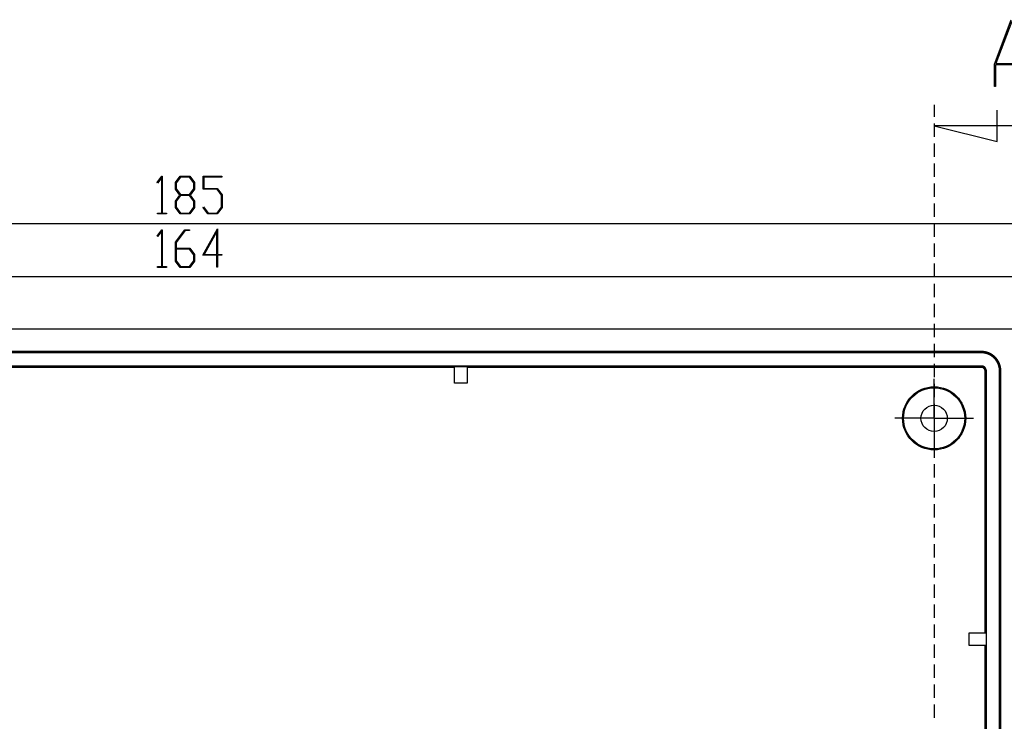
# Model space of a CAD drawing. Units: millimetres. Extents: x 0 to 841, y 0 to 594.
# Drawn here: x 620 to 713, y 326 to 392 of the extents above; entities that cross this region are included whole.
import ezdxf

# ---------------------------------------------------------------- set-up
doc = ezdxf.new("R2010")
doc.units = ezdxf.units.MM
doc.layers.add('LAYER_1', color=179, linetype='Continuous')
doc.layers.add('SLD-0', color=179, linetype='Continuous')

msp = doc.modelspace()

# ---------------------------------------------------------------- linework, layer by layer
at = {"layer": 'LAYER_1'}
for p, q in [((632.906, 377.003), (633.353, 377.596)), ((633.337, 377.466), (632.949, 376.946)), ((633.337, 374.099), (633.337, 377.466)), ((633.353, 377.596), (633.394, 377.596)), ((633.394, 377.596), (633.394, 374.099)), ((634.65, 376.989), (635.106, 377.596)), ((635.127, 377.519), (634.709, 376.959)), ((635.106, 377.596), (636.002, 377.596)), ((635.979, 377.519), (635.127, 377.519)), ((636.399, 376.959), (635.979, 377.519)), ((636.002, 377.596), (636.458, 376.989)), ((637.275, 376.353), (637.275, 377.596)), ((637.275, 377.596), (639.052, 377.596)), ((639.052, 377.52), (637.334, 377.52)), ((637.334, 377.52), (637.334, 376.431)), ((639.052, 377.596), (639.052, 377.52)), ((632.949, 376.946), (632.906, 377.003)), ((634.65, 376.377), (634.65, 376.989)), ((635.075, 375.81), (634.65, 376.377)), ((634.709, 376.959), (634.709, 376.406)), ((634.709, 376.406), (635.127, 375.846)), ((635.979, 375.846), (636.399, 376.406)), ((636.458, 376.377), (636.031, 375.81)), ((636.399, 376.406), (636.399, 376.959)), ((636.458, 376.989), (636.458, 376.377)), ((637.334, 376.431), (638.627, 376.431)), ((638.627, 376.431), (639.083, 375.824)), ((634.65, 375.24), (635.075, 375.81)), ((635.127, 375.768), (634.709, 375.211)), ((635.127, 375.846), (635.979, 375.846)), ((635.979, 375.768), (635.127, 375.768)), ((636.399, 375.211), (635.979, 375.768)), ((636.031, 375.81), (636.458, 375.24)), ((638.604, 376.353), (637.275, 376.353)), ((639.024, 375.795), (638.604, 376.353)), ((639.024, 374.656), (639.024, 375.795)), ((639.083, 375.824), (639.083, 374.628)), ((634.65, 374.628), (634.65, 375.24)), ((635.106, 374.023), (634.65, 374.628)), ((634.709, 375.211), (634.709, 374.656)), ((634.709, 374.656), (635.127, 374.098)), ((635.979, 374.098), (636.399, 374.656)), ((636.458, 374.628), (636.002, 374.023)), ((636.399, 374.656), (636.399, 375.211)), ((636.458, 375.24), (636.458, 374.628)), ((637.282, 374.614), (637.325, 374.671)), ((637.731, 374.023), (637.282, 374.614)), ((637.325, 374.671), (637.752, 374.099)), ((638.604, 374.099), (639.024, 374.656)), ((639.083, 374.628), (638.627, 374.023)), ((632.928, 374.023), (632.928, 374.099)), ((632.928, 374.099), (633.337, 374.099)), ((633.803, 374.023), (632.928, 374.023)), ((633.394, 374.099), (633.803, 374.099)), ((633.803, 374.099), (633.803, 374.023)), ((636.002, 374.023), (635.106, 374.023)), ((635.127, 374.098), (635.979, 374.098)), ((638.627, 374.023), (637.731, 374.023)), ((637.752, 374.099), (638.604, 374.099)), ((729.287, 373.085), (544.287, 373.085)), ((632.906, 371.91), (633.353, 372.503)), ((632.949, 371.853), (632.906, 371.91)), ((633.337, 372.373), (632.949, 371.853)), ((633.337, 369.006), (633.337, 372.373)), ((633.353, 372.503), (633.394, 372.503)), ((633.394, 372.503), (633.394, 369.006)), ((634.65, 371.314), (635.543, 372.503)), ((635.565, 372.427), (634.709, 371.284)), ((635.543, 372.503), (635.99, 372.503)), ((635.99, 372.427), (635.565, 372.427)), ((635.99, 372.503), (635.99, 372.427)), ((637.245, 370.094), (638.645, 372.58)), ((638.586, 372.347), (637.362, 370.17)), ((638.586, 370.17), (638.586, 372.347)), ((638.645, 372.58), (638.645, 370.17)), ((634.65, 369.535), (634.65, 371.314)), ((634.709, 371.284), (634.709, 370.754)), ((634.709, 370.754), (636.002, 370.754)), ((636.002, 370.754), (636.458, 370.147)), ((635.979, 370.675), (634.709, 370.675)), ((634.709, 370.675), (634.709, 369.562)), ((636.399, 370.117), (635.979, 370.675)), ((636.399, 369.562), (636.399, 370.117)), ((636.458, 370.147), (636.458, 369.535)), ((638.586, 370.094), (637.245, 370.094)), ((637.362, 370.17), (638.586, 370.17)), ((638.586, 368.965), (638.586, 370.094)), ((638.645, 370.17), (639.052, 370.17)), ((639.052, 370.094), (638.645, 370.094)), ((638.645, 370.094), (638.645, 368.965)), ((639.052, 370.17), (639.052, 370.094)), ((632.928, 368.93), (632.928, 369.006)), ((632.928, 369.006), (633.337, 369.006)), ((633.803, 368.93), (632.928, 368.93)), ((633.394, 369.006), (633.803, 369.006)), ((633.803, 369.006), (633.803, 368.93)), ((635.106, 368.93), (634.65, 369.535)), ((634.709, 369.562), (635.127, 369.005)), ((636.002, 368.93), (635.106, 368.93)), ((635.127, 369.005), (635.979, 369.005)), ((635.979, 369.005), (636.399, 369.562)), ((636.458, 369.535), (636.002, 368.93)), ((638.645, 368.965), (638.586, 368.965)), ((554.787, 368.068), (718.787, 368.068)), ((706.787, 357.085), (706.787, 358.335)), ((706.787, 354.585), (706.787, 357.085)), ((704.287, 354.585), (703.037, 354.585)), ((706.787, 354.585), (704.287, 354.585)), ((706.787, 354.585), (706.787, 352.085)), ((706.787, 354.585), (709.287, 354.585)), ((709.287, 354.585), (710.537, 354.585)), ((706.787, 352.085), (706.787, 350.835))]:
    msp.add_line(p, q, dxfattribs=at)
at = {"layer": 'SLD-0'}
for p, q in [((712.523, 388.258), (714.102, 392.473)), ((714.163, 392.311), (712.662, 388.309)), ((712.523, 386.123), (712.523, 388.258)), ((715.696, 388.171), (712.63, 388.171)), ((712.63, 388.171), (712.63, 386.123)), ((712.662, 388.309), (715.664, 388.309)), ((712.63, 386.123), (712.523, 386.123)), ((706.787, 384.386), (706.787, 383.256)), ((712.787, 380.886), (712.787, 383.886)), ((706.787, 382.621), (706.787, 381.351)), ((718.787, 382.386), (706.787, 382.386)), ((706.787, 382.386), (712.787, 380.886)), ((706.787, 380.716), (706.787, 379.446)), ((706.787, 378.811), (706.787, 377.541)), ((706.787, 376.906), (706.787, 375.636)), ((706.787, 375.001), (706.787, 373.731)), ((706.787, 373.096), (706.787, 371.826)), ((706.787, 371.191), (706.787, 369.921)), ((706.787, 369.286), (706.787, 368.016)), ((706.787, 367.381), (706.787, 366.111)), ((706.787, 365.476), (706.787, 364.206)), ((706.787, 363.571), (706.787, 362.301)), ((554.787, 363.085), (718.787, 363.085)), ((706.787, 361.666), (706.787, 360.396)), ((711.285, 360.931), (562.288, 360.931)), ((711.285, 360.809), (562.288, 360.809)), ((711.285, 360.809), (711.285, 360.931)), ((711.297, 360.931), (711.285, 360.931)), ((711.296, 360.809), (711.285, 360.809)), ((711.307, 360.809), (711.296, 360.809)), ((711.308, 360.931), (711.297, 360.931)), ((711.317, 360.809), (711.307, 360.809)), ((711.32, 360.931), (711.308, 360.931)), ((711.328, 360.809), (711.317, 360.809)), ((711.331, 360.931), (711.32, 360.931)), ((711.339, 360.808), (711.328, 360.809)), ((711.342, 360.93), (711.331, 360.931)), ((711.349, 360.808), (711.339, 360.808)), ((711.354, 360.93), (711.342, 360.93)), ((711.36, 360.807), (711.349, 360.808)), ((711.365, 360.93), (711.354, 360.93)), ((711.371, 360.807), (711.36, 360.807)), ((711.377, 360.929), (711.365, 360.93)), ((711.381, 360.806), (711.371, 360.807)), ((711.388, 360.928), (711.377, 360.929)), ((711.392, 360.806), (711.381, 360.806)), ((711.399, 360.928), (711.388, 360.928)), ((711.402, 360.805), (711.392, 360.806)), ((711.411, 360.927), (711.399, 360.928)), ((711.413, 360.804), (711.402, 360.805)), ((711.422, 360.926), (711.411, 360.927)), ((711.424, 360.803), (711.413, 360.804)), ((711.434, 360.925), (711.422, 360.926)), ((711.434, 360.803), (711.424, 360.803)), ((711.445, 360.924), (711.434, 360.925)), ((711.445, 360.802), (711.434, 360.803)), ((711.456, 360.923), (711.445, 360.924)), ((711.456, 360.801), (711.445, 360.802)), ((711.468, 360.922), (711.456, 360.923)), ((711.466, 360.799), (711.456, 360.801)), ((711.477, 360.798), (711.466, 360.799)), ((711.479, 360.921), (711.468, 360.922)), ((711.487, 360.797), (711.477, 360.798)), ((711.49, 360.92), (711.479, 360.921)), ((711.498, 360.796), (711.487, 360.797)), ((711.502, 360.918), (711.49, 360.92)), ((711.508, 360.794), (711.498, 360.796)), ((711.513, 360.917), (711.502, 360.918)), ((711.519, 360.793), (711.508, 360.794)), ((711.524, 360.916), (711.513, 360.917)), ((711.53, 360.792), (711.519, 360.793)), ((711.536, 360.914), (711.524, 360.916)), ((711.54, 360.79), (711.53, 360.792)), ((711.547, 360.913), (711.536, 360.914)), ((711.551, 360.788), (711.54, 360.79)), ((711.558, 360.911), (711.547, 360.913)), ((711.561, 360.787), (711.551, 360.788)), ((711.569, 360.909), (711.558, 360.911)), ((711.572, 360.785), (711.561, 360.787)), ((711.581, 360.907), (711.569, 360.909)), ((711.582, 360.783), (711.572, 360.785)), ((711.592, 360.906), (711.581, 360.907)), ((711.593, 360.781), (711.582, 360.783)), ((711.603, 360.904), (711.592, 360.906)), ((711.603, 360.779), (711.593, 360.781)), ((711.614, 360.902), (711.603, 360.904)), ((711.613, 360.777), (711.603, 360.779)), ((711.624, 360.775), (711.613, 360.777)), ((711.625, 360.9), (711.614, 360.902)), ((711.634, 360.773), (711.624, 360.775)), ((711.637, 360.897), (711.625, 360.9)), ((711.645, 360.771), (711.634, 360.773)), ((711.648, 360.895), (711.637, 360.897)), ((711.655, 360.769), (711.645, 360.771)), ((711.659, 360.893), (711.648, 360.895)), ((711.665, 360.767), (711.655, 360.769)), ((711.67, 360.891), (711.659, 360.893)), ((711.676, 360.764), (711.665, 360.767)), ((711.681, 360.888), (711.67, 360.891)), ((711.686, 360.762), (711.676, 360.764)), ((711.692, 360.886), (711.681, 360.888)), ((711.696, 360.759), (711.686, 360.762)), ((711.703, 360.883), (711.692, 360.886)), ((711.707, 360.757), (711.696, 360.759)), ((711.714, 360.881), (711.703, 360.883)), ((711.717, 360.754), (711.707, 360.757)), ((711.725, 360.878), (711.714, 360.881)), ((711.727, 360.751), (711.717, 360.754)), ((711.736, 360.875), (711.725, 360.878)), ((711.737, 360.749), (711.727, 360.751)), ((711.747, 360.873), (711.736, 360.875)), ((711.748, 360.746), (711.737, 360.749)), ((711.758, 360.87), (711.747, 360.873)), ((711.758, 360.743), (711.748, 360.746)), ((711.769, 360.867), (711.758, 360.87)), ((711.768, 360.74), (711.758, 360.743)), ((711.778, 360.737), (711.768, 360.74)), ((711.78, 360.864), (711.769, 360.867)), ((711.788, 360.734), (711.778, 360.737)), ((711.791, 360.861), (711.78, 360.864)), ((711.798, 360.731), (711.788, 360.734)), ((711.802, 360.858), (711.791, 360.861)), ((711.809, 360.728), (711.798, 360.731)), ((711.813, 360.854), (711.802, 360.858)), ((711.819, 360.725), (711.809, 360.728)), ((711.824, 360.851), (711.813, 360.854)), ((711.829, 360.721), (711.819, 360.725)), ((711.835, 360.848), (711.824, 360.851)), ((711.839, 360.718), (711.829, 360.721)), ((711.845, 360.844), (711.835, 360.848)), ((711.849, 360.715), (711.839, 360.718)), ((711.856, 360.841), (711.845, 360.844)), ((711.859, 360.711), (711.849, 360.715)), ((711.867, 360.837), (711.856, 360.841)), ((711.869, 360.708), (711.859, 360.711)), ((711.878, 360.834), (711.867, 360.837)), ((711.878, 360.704), (711.869, 360.708)), ((711.888, 360.83), (711.878, 360.834)), ((711.888, 360.7), (711.878, 360.704)), ((711.899, 360.826), (711.888, 360.83)), ((711.898, 360.697), (711.888, 360.7)), ((711.908, 360.693), (711.898, 360.697)), ((711.91, 360.823), (711.899, 360.826)), ((711.918, 360.689), (711.908, 360.693)), ((711.92, 360.819), (711.91, 360.823)), ((711.928, 360.685), (711.918, 360.689)), ((711.931, 360.815), (711.92, 360.819)), ((711.937, 360.681), (711.928, 360.685)), ((711.942, 360.811), (711.931, 360.815)), ((711.947, 360.677), (711.937, 360.681)), ((711.952, 360.807), (711.942, 360.811)), ((711.957, 360.673), (711.947, 360.677)), ((711.963, 360.803), (711.952, 360.807)), ((711.967, 360.669), (711.957, 360.673)), ((711.973, 360.799), (711.963, 360.803)), ((711.976, 360.665), (711.967, 360.669)), ((711.984, 360.794), (711.973, 360.799)), ((711.986, 360.661), (711.976, 360.665)), ((711.994, 360.79), (711.984, 360.794)), ((711.995, 360.656), (711.986, 360.661)), ((712.004, 360.786), (711.994, 360.79)), ((712.005, 360.652), (711.995, 360.656)), ((712.015, 360.781), (712.004, 360.786)), ((712.015, 360.648), (712.005, 360.652)), ((712.025, 360.777), (712.015, 360.781)), ((712.024, 360.643), (712.015, 360.648)), ((712.034, 360.639), (712.024, 360.643)), ((712.035, 360.772), (712.025, 360.777)), ((712.043, 360.634), (712.034, 360.639)), ((712.046, 360.768), (712.035, 360.772)), ((712.053, 360.629), (712.043, 360.634)), ((712.056, 360.763), (712.046, 360.768)), ((712.062, 360.625), (712.053, 360.629)), ((712.066, 360.758), (712.056, 360.763)), ((712.071, 360.62), (712.062, 360.625)), ((712.076, 360.754), (712.066, 360.758)), ((712.081, 360.615), (712.071, 360.62)), ((712.087, 360.749), (712.076, 360.754)), ((712.09, 360.61), (712.081, 360.615)), ((712.097, 360.744), (712.087, 360.749)), ((712.1, 360.605), (712.09, 360.61)), ((712.107, 360.739), (712.097, 360.744)), ((712.109, 360.6), (712.1, 360.605)), ((712.117, 360.734), (712.107, 360.739)), ((712.118, 360.595), (712.109, 360.6)), ((712.127, 360.728), (712.117, 360.734)), ((712.127, 360.59), (712.118, 360.595)), ((712.137, 360.723), (712.127, 360.728)), ((712.137, 360.585), (712.127, 360.59)), ((712.147, 360.718), (712.137, 360.723)), ((712.146, 360.579), (712.137, 360.585)), ((712.155, 360.574), (712.146, 360.579)), ((712.157, 360.713), (712.147, 360.718)), ((712.164, 360.569), (712.155, 360.574)), ((712.167, 360.707), (712.157, 360.713)), ((712.173, 360.563), (712.164, 360.569)), ((712.177, 360.702), (712.167, 360.707)), ((712.182, 360.558), (712.173, 360.563)), ((712.187, 360.696), (712.177, 360.702)), ((712.191, 360.552), (712.182, 360.558)), ((712.197, 360.691), (712.187, 360.696)), ((712.2, 360.547), (712.191, 360.552)), ((712.207, 360.685), (712.197, 360.691)), ((712.209, 360.541), (712.2, 360.547)), ((712.217, 360.68), (712.207, 360.685)), ((712.218, 360.535), (712.209, 360.541)), ((712.226, 360.674), (712.217, 360.68)), ((712.227, 360.529), (712.218, 360.535)), ((712.236, 360.668), (712.226, 360.674)), ((712.236, 360.524), (712.227, 360.529)), ((712.246, 360.662), (712.236, 360.668)), ((712.245, 360.518), (712.236, 360.524)), ((712.254, 360.512), (712.245, 360.518)), ((712.255, 360.656), (712.246, 360.662)), ((712.262, 360.506), (712.254, 360.512)), ((712.265, 360.65), (712.255, 360.656)), ((712.271, 360.5), (712.262, 360.506)), ((712.275, 360.644), (712.265, 360.65)), ((712.28, 360.494), (712.271, 360.5)), ((712.284, 360.638), (712.275, 360.644)), ((712.288, 360.488), (712.28, 360.494)), ((712.294, 360.632), (712.284, 360.638)), ((712.297, 360.481), (712.288, 360.488)), ((712.303, 360.626), (712.294, 360.632)), ((712.306, 360.475), (712.297, 360.481)), ((712.313, 360.619), (712.303, 360.626)), ((712.314, 360.469), (712.306, 360.475)), ((712.322, 360.613), (712.313, 360.619)), ((712.323, 360.463), (712.314, 360.469)), ((712.331, 360.607), (712.322, 360.613)), ((712.331, 360.456), (712.323, 360.463)), ((712.341, 360.6), (712.331, 360.607)), ((712.339, 360.45), (712.331, 360.456)), ((712.35, 360.594), (712.341, 360.6)), ((712.359, 360.587), (712.35, 360.594)), ((712.369, 360.581), (712.359, 360.587)), ((712.378, 360.574), (712.369, 360.581)), ((712.387, 360.567), (712.378, 360.574)), ((712.396, 360.56), (712.387, 360.567)), ((712.405, 360.554), (712.396, 360.56)), ((712.414, 360.547), (712.405, 360.554)), ((712.423, 360.54), (712.414, 360.547)), ((712.432, 360.533), (712.423, 360.54)), ((712.441, 360.526), (712.432, 360.533)), ((712.45, 360.519), (712.441, 360.526)), ((712.458, 360.511), (712.45, 360.519)), ((712.467, 360.504), (712.458, 360.511)), ((712.476, 360.497), (712.467, 360.504)), ((712.484, 360.49), (712.476, 360.497)), ((712.493, 360.482), (712.484, 360.49)), ((712.502, 360.475), (712.493, 360.482)), ((712.51, 360.467), (712.502, 360.475)), ((712.519, 360.46), (712.51, 360.467)), ((712.527, 360.452), (712.519, 360.46)), ((712.535, 360.445), (712.527, 360.452)), ((711.285, 359.553), (562.288, 359.553)), ((661.187, 359.526), (662.387, 359.526)), ((661.187, 357.931), (661.187, 359.526)), ((662.387, 359.526), (662.387, 357.931)), ((706.787, 359.761), (706.787, 358.491)), ((711.285, 359.553), (711.285, 359.431)), ((711.288, 359.553), (711.285, 359.553)), ((711.291, 359.553), (711.288, 359.553)), ((711.294, 359.553), (711.291, 359.553)), ((711.297, 359.553), (711.294, 359.553)), ((711.3, 359.553), (711.297, 359.553)), ((711.302, 359.553), (711.3, 359.553)), ((711.305, 359.553), (711.302, 359.553)), ((711.308, 359.553), (711.305, 359.553)), ((711.311, 359.553), (711.308, 359.553)), ((711.314, 359.553), (711.311, 359.553)), ((711.317, 359.552), (711.314, 359.553)), ((711.32, 359.552), (711.317, 359.552)), ((711.322, 359.552), (711.32, 359.552)), ((711.325, 359.552), (711.322, 359.552)), ((711.328, 359.551), (711.325, 359.552)), ((711.331, 359.551), (711.328, 359.551)), ((711.334, 359.551), (711.331, 359.551)), ((711.337, 359.551), (711.334, 359.551)), ((711.339, 359.55), (711.337, 359.551)), ((711.342, 359.55), (711.339, 359.55)), ((711.345, 359.55), (711.342, 359.55)), ((711.348, 359.549), (711.345, 359.55)), ((711.351, 359.549), (711.348, 359.549)), ((711.354, 359.548), (711.351, 359.549)), ((711.356, 359.548), (711.354, 359.548)), ((711.359, 359.548), (711.356, 359.548)), ((711.362, 359.547), (711.359, 359.548)), ((711.365, 359.547), (711.362, 359.547)), ((711.368, 359.546), (711.365, 359.547)), ((711.371, 359.546), (711.368, 359.546)), ((711.373, 359.545), (711.371, 359.546)), ((711.376, 359.545), (711.373, 359.545)), ((711.379, 359.544), (711.376, 359.545)), ((711.382, 359.543), (711.379, 359.544)), ((711.385, 359.543), (711.382, 359.543)), ((711.387, 359.542), (711.385, 359.543)), ((711.39, 359.542), (711.387, 359.542)), ((711.393, 359.541), (711.39, 359.542)), ((711.396, 359.54), (711.393, 359.541)), ((711.398, 359.54), (711.396, 359.54)), ((711.401, 359.539), (711.398, 359.54)), ((711.404, 359.538), (711.401, 359.539)), ((711.407, 359.537), (711.404, 359.538)), ((711.41, 359.537), (711.407, 359.537)), ((711.412, 359.536), (711.41, 359.537)), ((711.415, 359.535), (711.412, 359.536)), ((711.418, 359.534), (711.415, 359.535)), ((711.421, 359.534), (711.418, 359.534)), ((711.423, 359.533), (711.421, 359.534)), ((711.426, 359.532), (711.423, 359.533)), ((711.429, 359.531), (711.426, 359.532)), ((711.431, 359.53), (711.429, 359.531)), ((711.434, 359.529), (711.431, 359.53)), ((711.437, 359.528), (711.434, 359.529)), ((711.44, 359.527), (711.437, 359.528)), ((711.442, 359.526), (711.44, 359.527)), ((711.445, 359.525), (711.442, 359.526)), ((711.448, 359.525), (711.445, 359.525)), ((711.45, 359.524), (711.448, 359.525)), ((711.453, 359.523), (711.45, 359.524)), ((711.456, 359.521), (711.453, 359.523)), ((711.458, 359.52), (711.456, 359.521)), ((711.461, 359.519), (711.458, 359.52)), ((711.464, 359.518), (711.461, 359.519)), ((711.466, 359.517), (711.464, 359.518)), ((711.469, 359.516), (711.466, 359.517)), ((711.472, 359.515), (711.469, 359.516)), ((711.474, 359.514), (711.472, 359.515)), ((712.348, 360.443), (712.339, 360.45)), ((712.356, 360.437), (712.348, 360.443)), ((712.364, 360.43), (712.356, 360.437)), ((712.373, 360.424), (712.364, 360.43)), ((712.381, 360.417), (712.373, 360.424)), ((712.389, 360.41), (712.381, 360.417)), ((712.397, 360.403), (712.389, 360.41)), ((712.405, 360.397), (712.397, 360.403)), ((712.413, 360.39), (712.405, 360.397)), ((712.421, 360.383), (712.413, 360.39)), ((712.429, 360.376), (712.421, 360.383)), ((712.437, 360.369), (712.429, 360.376)), ((712.445, 360.362), (712.437, 360.369)), ((712.453, 360.355), (712.445, 360.362)), ((712.461, 360.347), (712.453, 360.355)), ((712.468, 360.34), (712.461, 360.347)), ((712.476, 360.333), (712.468, 360.34)), ((712.484, 360.326), (712.476, 360.333)), ((712.491, 360.318), (712.484, 360.326)), ((712.499, 360.311), (712.491, 360.318)), ((712.506, 360.304), (712.499, 360.311)), ((712.513, 360.296), (712.506, 360.304)), ((712.521, 360.289), (712.513, 360.296)), ((712.528, 360.281), (712.521, 360.289)), ((712.535, 360.273), (712.528, 360.281)), ((712.544, 360.437), (712.535, 360.445)), ((712.543, 360.266), (712.535, 360.273)), ((712.55, 360.258), (712.543, 360.266)), ((712.552, 360.429), (712.544, 360.437)), ((712.557, 360.25), (712.55, 360.258)), ((712.56, 360.422), (712.552, 360.429)), ((712.564, 360.242), (712.557, 360.25)), ((712.568, 360.414), (712.56, 360.422)), ((712.571, 360.234), (712.564, 360.242)), ((712.576, 360.406), (712.568, 360.414)), ((712.578, 360.227), (712.571, 360.234)), ((712.584, 360.398), (712.576, 360.406)), ((712.585, 360.219), (712.578, 360.227)), ((712.592, 360.39), (712.584, 360.398)), ((712.592, 360.211), (712.585, 360.219)), ((712.6, 360.382), (712.592, 360.39)), ((712.599, 360.202), (712.592, 360.211)), ((712.606, 360.194), (712.599, 360.202)), ((712.608, 360.374), (712.6, 360.382)), ((712.613, 360.186), (712.606, 360.194)), ((712.616, 360.366), (712.608, 360.374)), ((712.62, 360.178), (712.613, 360.186)), ((712.624, 360.358), (712.616, 360.366)), ((712.626, 360.17), (712.62, 360.178)), ((712.632, 360.349), (712.624, 360.358)), ((712.633, 360.161), (712.626, 360.17)), ((712.64, 360.341), (712.632, 360.349)), ((712.64, 360.153), (712.633, 360.161)), ((712.647, 360.333), (712.64, 360.341)), ((712.646, 360.145), (712.64, 360.153)), ((712.653, 360.136), (712.646, 360.145)), ((712.655, 360.324), (712.647, 360.333)), ((712.659, 360.128), (712.653, 360.136)), ((712.662, 360.316), (712.655, 360.324)), ((712.666, 360.119), (712.659, 360.128)), ((712.67, 360.307), (712.662, 360.316)), ((712.672, 360.111), (712.666, 360.119)), ((712.678, 360.299), (712.67, 360.307)), ((712.678, 360.102), (712.672, 360.111)), ((712.685, 360.29), (712.678, 360.299)), ((712.684, 360.094), (712.678, 360.102)), ((712.691, 360.085), (712.684, 360.094)), ((712.692, 360.282), (712.685, 360.29)), ((712.697, 360.076), (712.691, 360.085)), ((712.7, 360.273), (712.692, 360.282)), ((712.703, 360.068), (712.697, 360.076)), ((712.707, 360.264), (712.7, 360.273)), ((712.709, 360.059), (712.703, 360.068)), ((712.714, 360.255), (712.707, 360.264)), ((712.715, 360.05), (712.709, 360.059)), ((712.721, 360.246), (712.714, 360.255)), ((712.721, 360.041), (712.715, 360.05)), ((712.729, 360.238), (712.721, 360.246)), ((712.727, 360.033), (712.721, 360.041)), ((712.732, 360.024), (712.727, 360.033)), ((712.736, 360.229), (712.729, 360.238)), ((712.738, 360.015), (712.732, 360.024)), ((712.743, 360.22), (712.736, 360.229)), ((712.744, 360.006), (712.738, 360.015)), ((712.75, 360.211), (712.743, 360.22)), ((712.749, 359.997), (712.744, 360.006)), ((712.755, 359.988), (712.749, 359.997)), ((712.757, 360.202), (712.75, 360.211)), ((712.76, 359.979), (712.755, 359.988)), ((712.763, 360.193), (712.757, 360.202)), ((712.766, 359.97), (712.76, 359.979)), ((712.77, 360.183), (712.763, 360.193)), ((712.771, 359.961), (712.766, 359.97)), ((712.777, 360.174), (712.77, 360.183)), ((712.777, 359.952), (712.771, 359.961)), ((712.784, 360.165), (712.777, 360.174)), ((712.782, 359.943), (712.777, 359.952)), ((712.787, 359.934), (712.782, 359.943)), ((712.79, 360.156), (712.784, 360.165)), ((712.792, 359.924), (712.787, 359.934)), ((712.797, 360.147), (712.79, 360.156)), ((712.797, 359.915), (712.792, 359.924)), ((712.803, 360.137), (712.797, 360.147)), ((712.803, 359.906), (712.797, 359.915)), ((712.81, 360.128), (712.803, 360.137)), ((712.808, 359.897), (712.803, 359.906)), ((712.812, 359.887), (712.808, 359.897)), ((712.816, 360.119), (712.81, 360.128)), ((712.817, 359.878), (712.812, 359.887)), ((712.822, 360.109), (712.816, 360.119)), ((712.822, 359.869), (712.817, 359.878)), ((712.829, 360.1), (712.822, 360.109)), ((712.827, 359.859), (712.822, 359.869)), ((712.832, 359.85), (712.827, 359.859)), ((712.835, 360.09), (712.829, 360.1)), ((712.836, 359.84), (712.832, 359.85)), ((712.841, 360.081), (712.835, 360.09)), ((712.841, 359.831), (712.836, 359.84)), ((712.847, 360.071), (712.841, 360.081)), ((712.845, 359.821), (712.841, 359.831)), ((712.85, 359.812), (712.845, 359.821)), ((712.853, 360.062), (712.847, 360.071)), ((712.854, 359.802), (712.85, 359.812)), ((712.859, 360.052), (712.853, 360.062)), ((712.859, 359.793), (712.854, 359.802)), ((712.865, 360.042), (712.859, 360.052)), ((712.863, 359.783), (712.859, 359.793)), ((712.867, 359.773), (712.863, 359.783)), ((712.871, 360.033), (712.865, 360.042)), ((712.872, 359.764), (712.867, 359.773)), ((712.877, 360.023), (712.871, 360.033)), ((712.876, 359.754), (712.872, 359.764)), ((712.88, 359.744), (712.876, 359.754)), ((712.882, 360.013), (712.877, 360.023)), ((712.884, 359.734), (712.88, 359.744)), ((712.888, 360.004), (712.882, 360.013)), ((712.888, 359.724), (712.884, 359.734)), ((712.893, 359.994), (712.888, 360.004)), ((712.892, 359.715), (712.888, 359.724)), ((712.895, 359.705), (712.892, 359.715)), ((712.899, 359.984), (712.893, 359.994)), ((712.899, 359.695), (712.895, 359.705)), ((712.904, 359.974), (712.899, 359.984)), ((712.903, 359.685), (712.899, 359.695)), ((712.907, 359.675), (712.903, 359.685)), ((712.91, 359.964), (712.904, 359.974)), ((712.91, 359.665), (712.907, 359.675)), ((712.915, 359.954), (712.91, 359.964)), ((712.914, 359.655), (712.91, 359.665)), ((712.917, 359.645), (712.914, 359.655)), ((712.921, 359.944), (712.915, 359.954)), ((712.921, 359.635), (712.917, 359.645)), ((712.926, 359.934), (712.921, 359.944)), ((712.924, 359.625), (712.921, 359.635)), ((712.927, 359.615), (712.924, 359.625)), ((712.931, 359.924), (712.926, 359.934)), ((712.93, 359.605), (712.927, 359.615)), ((712.934, 359.595), (712.93, 359.605)), ((712.936, 359.914), (712.931, 359.924)), ((712.937, 359.585), (712.934, 359.595)), ((712.941, 359.904), (712.936, 359.914)), ((712.94, 359.574), (712.937, 359.585)), ((712.943, 359.564), (712.94, 359.574)), ((712.946, 359.894), (712.941, 359.904)), ((712.946, 359.554), (712.943, 359.564)), ((712.951, 359.884), (712.946, 359.894)), ((712.948, 359.544), (712.946, 359.554)), ((712.951, 359.534), (712.948, 359.544)), ((712.956, 359.874), (712.951, 359.884)), ((712.954, 359.523), (712.951, 359.534)), ((712.957, 359.513), (712.954, 359.523)), ((712.961, 359.863), (712.956, 359.874)), ((712.965, 359.853), (712.961, 359.863)), ((712.97, 359.843), (712.965, 359.853)), ((712.975, 359.833), (712.97, 359.843)), ((712.979, 359.822), (712.975, 359.833)), ((712.984, 359.812), (712.979, 359.822)), ((712.988, 359.801), (712.984, 359.812)), ((712.993, 359.791), (712.988, 359.801)), ((712.997, 359.78), (712.993, 359.791)), ((713.001, 359.77), (712.997, 359.78)), ((713.005, 359.759), (713.001, 359.77)), ((713.009, 359.749), (713.005, 359.759)), ((713.014, 359.738), (713.009, 359.749)), ((713.017, 359.727), (713.014, 359.738)), ((713.021, 359.717), (713.017, 359.727)), ((713.025, 359.706), (713.021, 359.717)), ((713.029, 359.695), (713.025, 359.706)), ((713.033, 359.685), (713.029, 359.695)), ((713.036, 359.674), (713.033, 359.685)), ((713.04, 359.663), (713.036, 359.674)), ((713.044, 359.652), (713.04, 359.663)), ((713.047, 359.642), (713.044, 359.652)), ((713.05, 359.631), (713.047, 359.642)), ((713.054, 359.62), (713.05, 359.631)), ((713.057, 359.609), (713.054, 359.62)), ((713.06, 359.598), (713.057, 359.609)), ((713.063, 359.587), (713.06, 359.598)), ((713.066, 359.576), (713.063, 359.587)), ((713.069, 359.565), (713.066, 359.576)), ((713.072, 359.554), (713.069, 359.565)), ((713.075, 359.543), (713.072, 359.554)), ((713.078, 359.532), (713.075, 359.543)), ((713.081, 359.521), (713.078, 359.532)), ((713.083, 359.51), (713.081, 359.521)), ((661.187, 359.431), (612.387, 359.431)), ((711.285, 359.431), (662.387, 359.431)), ((711.287, 359.431), (711.285, 359.431)), ((711.289, 359.431), (711.287, 359.431)), ((711.292, 359.431), (711.289, 359.431)), ((711.294, 359.431), (711.292, 359.431)), ((711.296, 359.431), (711.294, 359.431)), ((711.298, 359.431), (711.296, 359.431)), ((711.3, 359.431), (711.298, 359.431)), ((711.302, 359.431), (711.3, 359.431)), ((711.304, 359.431), (711.302, 359.431)), ((711.306, 359.431), (711.304, 359.431)), ((711.308, 359.43), (711.306, 359.431)), ((711.31, 359.43), (711.308, 359.43)), ((711.312, 359.43), (711.31, 359.43)), ((711.315, 359.43), (711.312, 359.43)), ((711.317, 359.43), (711.315, 359.43)), ((711.319, 359.43), (711.317, 359.43)), ((711.321, 359.429), (711.319, 359.43)), ((711.323, 359.429), (711.321, 359.429)), ((711.325, 359.429), (711.323, 359.429)), ((711.327, 359.429), (711.325, 359.429)), ((711.329, 359.428), (711.327, 359.429)), ((711.331, 359.428), (711.329, 359.428)), ((711.333, 359.428), (711.331, 359.428)), ((711.335, 359.427), (711.333, 359.428)), ((711.338, 359.427), (711.335, 359.427)), ((711.34, 359.427), (711.338, 359.427)), ((711.342, 359.426), (711.34, 359.427)), ((711.344, 359.426), (711.342, 359.426)), ((711.346, 359.426), (711.344, 359.426)), ((711.348, 359.425), (711.346, 359.426)), ((711.35, 359.425), (711.348, 359.425)), ((711.352, 359.424), (711.35, 359.425)), ((711.354, 359.424), (711.352, 359.424)), ((711.356, 359.424), (711.354, 359.424)), ((711.358, 359.423), (711.356, 359.424)), ((711.36, 359.423), (711.358, 359.423)), ((711.363, 359.422), (711.36, 359.423)), ((711.365, 359.422), (711.363, 359.422)), ((711.367, 359.421), (711.365, 359.422)), ((711.369, 359.421), (711.367, 359.421)), ((711.371, 359.42), (711.369, 359.421)), ((711.373, 359.42), (711.371, 359.42)), ((711.375, 359.419), (711.373, 359.42)), ((711.377, 359.419), (711.375, 359.419)), ((711.379, 359.418), (711.377, 359.419)), ((711.381, 359.417), (711.379, 359.418)), ((711.383, 359.417), (711.381, 359.417)), ((711.385, 359.416), (711.383, 359.417)), ((711.387, 359.416), (711.385, 359.416)), ((711.389, 359.415), (711.387, 359.416)), ((711.391, 359.414), (711.389, 359.415)), ((711.393, 359.414), (711.391, 359.414)), ((711.395, 359.413), (711.393, 359.414)), ((711.397, 359.412), (711.395, 359.413)), ((711.399, 359.412), (711.397, 359.412)), ((711.401, 359.411), (711.399, 359.412)), ((711.403, 359.41), (711.401, 359.411)), ((711.405, 359.409), (711.403, 359.41)), ((711.407, 359.409), (711.405, 359.409)), ((711.409, 359.408), (711.407, 359.409)), ((711.411, 359.407), (711.409, 359.408)), ((711.413, 359.406), (711.411, 359.407)), ((711.415, 359.406), (711.413, 359.406)), ((711.417, 359.405), (711.415, 359.406)), ((711.419, 359.404), (711.417, 359.405)), ((711.421, 359.403), (711.419, 359.404)), ((711.423, 359.402), (711.421, 359.403)), ((711.425, 359.401), (711.423, 359.402)), ((711.427, 359.4), (711.425, 359.401)), ((711.429, 359.4), (711.427, 359.4)), ((711.431, 359.399), (711.429, 359.4)), ((711.433, 359.398), (711.431, 359.399)), ((711.435, 359.397), (711.433, 359.398)), ((711.437, 359.396), (711.435, 359.397)), ((711.439, 359.395), (711.437, 359.396)), ((711.441, 359.394), (711.439, 359.395)), ((711.443, 359.393), (711.441, 359.394)), ((711.445, 359.392), (711.443, 359.393)), ((711.447, 359.391), (711.445, 359.392)), ((711.449, 359.39), (711.447, 359.391)), ((711.451, 359.389), (711.449, 359.39)), ((711.452, 359.388), (711.451, 359.389)), ((711.454, 359.387), (711.452, 359.388)), ((711.456, 359.386), (711.454, 359.387)), ((711.458, 359.385), (711.456, 359.386)), ((711.46, 359.384), (711.458, 359.385)), ((711.462, 359.383), (711.46, 359.384)), ((711.464, 359.382), (711.462, 359.383)), ((711.465, 359.381), (711.464, 359.382)), ((711.467, 359.38), (711.465, 359.381)), ((711.469, 359.379), (711.467, 359.38)), ((711.471, 359.377), (711.469, 359.379)), ((711.473, 359.376), (711.471, 359.377)), ((711.475, 359.375), (711.473, 359.376)), ((711.477, 359.513), (711.474, 359.514)), ((711.476, 359.374), (711.475, 359.375)), ((711.478, 359.373), (711.476, 359.374)), ((711.48, 359.511), (711.477, 359.513)), ((711.48, 359.372), (711.478, 359.373)), ((711.482, 359.51), (711.48, 359.511)), ((711.482, 359.37), (711.48, 359.372)), ((711.485, 359.509), (711.482, 359.51)), ((711.484, 359.369), (711.482, 359.37)), ((711.485, 359.368), (711.484, 359.369)), ((711.487, 359.508), (711.485, 359.509)), ((711.487, 359.367), (711.485, 359.368)), ((711.49, 359.507), (711.487, 359.508)), ((711.489, 359.366), (711.487, 359.367)), ((711.491, 359.364), (711.489, 359.366)), ((711.493, 359.505), (711.49, 359.507)), ((711.492, 359.363), (711.491, 359.364)), ((711.494, 359.362), (711.492, 359.363)), ((711.495, 359.504), (711.493, 359.505)), ((711.496, 359.36), (711.494, 359.362)), ((711.498, 359.503), (711.495, 359.504)), ((711.498, 359.359), (711.496, 359.36)), ((711.5, 359.501), (711.498, 359.503)), ((711.499, 359.358), (711.498, 359.359)), ((711.501, 359.357), (711.499, 359.358)), ((711.503, 359.5), (711.5, 359.501)), ((711.503, 359.355), (711.501, 359.357)), ((711.506, 359.499), (711.503, 359.5)), ((711.504, 359.354), (711.503, 359.355)), ((711.506, 359.353), (711.504, 359.354)), ((711.508, 359.497), (711.506, 359.499)), ((711.508, 359.351), (711.506, 359.353)), ((711.511, 359.496), (711.508, 359.497)), ((711.509, 359.35), (711.508, 359.351)), ((711.511, 359.348), (711.509, 359.35)), ((711.513, 359.495), (711.511, 359.496)), ((711.513, 359.347), (711.511, 359.348)), ((711.516, 359.493), (711.513, 359.495)), ((711.514, 359.346), (711.513, 359.347)), ((711.516, 359.344), (711.514, 359.346)), ((711.518, 359.492), (711.516, 359.493)), ((711.518, 359.343), (711.516, 359.344)), ((711.521, 359.49), (711.518, 359.492)), ((711.519, 359.341), (711.518, 359.343)), ((711.521, 359.34), (711.519, 359.341)), ((711.523, 359.489), (711.521, 359.49)), ((711.522, 359.338), (711.521, 359.34)), ((711.524, 359.337), (711.522, 359.338)), ((711.526, 359.488), (711.523, 359.489)), ((711.525, 359.336), (711.524, 359.337)), ((711.527, 359.334), (711.525, 359.336)), ((711.528, 359.486), (711.526, 359.488)), ((711.529, 359.333), (711.527, 359.334)), ((711.531, 359.485), (711.528, 359.486)), ((711.53, 359.331), (711.529, 359.333)), ((711.532, 359.33), (711.53, 359.331)), ((711.533, 359.483), (711.531, 359.485)), ((711.533, 359.328), (711.532, 359.33)), ((711.536, 359.482), (711.533, 359.483)), ((711.535, 359.327), (711.533, 359.328)), ((711.536, 359.325), (711.535, 359.327)), ((711.538, 359.48), (711.536, 359.482)), ((711.538, 359.323), (711.536, 359.325)), ((711.54, 359.478), (711.538, 359.48)), ((711.539, 359.322), (711.538, 359.323)), ((711.54, 359.32), (711.539, 359.322)), ((711.543, 359.477), (711.54, 359.478)), ((711.542, 359.319), (711.54, 359.32)), ((711.543, 359.317), (711.542, 359.319)), ((711.545, 359.475), (711.543, 359.477)), ((711.545, 359.315), (711.543, 359.317)), ((711.548, 359.474), (711.545, 359.475)), ((711.546, 359.314), (711.545, 359.315)), ((711.548, 359.312), (711.546, 359.314)), ((711.55, 359.472), (711.548, 359.474)), ((711.549, 359.311), (711.548, 359.312)), ((711.55, 359.309), (711.549, 359.311)), ((711.553, 359.47), (711.55, 359.472)), ((711.552, 359.307), (711.55, 359.309)), ((711.553, 359.306), (711.552, 359.307)), ((711.555, 359.469), (711.553, 359.47)), ((711.555, 359.304), (711.553, 359.306)), ((711.557, 359.467), (711.555, 359.469)), ((711.556, 359.302), (711.555, 359.304)), ((711.557, 359.301), (711.556, 359.302)), ((711.56, 359.465), (711.557, 359.467)), ((711.559, 359.299), (711.557, 359.301)), ((711.56, 359.297), (711.559, 359.299)), ((711.562, 359.464), (711.56, 359.465)), ((711.561, 359.296), (711.56, 359.297)), ((711.562, 359.294), (711.561, 359.296)), ((711.564, 359.462), (711.562, 359.464)), ((711.564, 359.292), (711.562, 359.294)), ((711.567, 359.46), (711.564, 359.462)), ((711.565, 359.29), (711.564, 359.292)), ((711.566, 359.289), (711.565, 359.29)), ((711.568, 359.287), (711.566, 359.289)), ((711.569, 359.458), (711.567, 359.46)), ((711.569, 359.285), (711.568, 359.287)), ((711.571, 359.457), (711.569, 359.458)), ((711.57, 359.283), (711.569, 359.285)), ((711.571, 359.282), (711.57, 359.283)), ((711.574, 359.455), (711.571, 359.457)), ((711.572, 359.28), (711.571, 359.282)), ((711.574, 359.278), (711.572, 359.28)), ((711.576, 359.453), (711.574, 359.455)), ((711.575, 359.276), (711.574, 359.278)), ((711.576, 359.274), (711.575, 359.276)), ((711.578, 359.451), (711.576, 359.453)), ((711.577, 359.273), (711.576, 359.274)), ((711.578, 359.271), (711.577, 359.273)), ((711.581, 359.449), (711.578, 359.451)), ((711.579, 359.269), (711.578, 359.271)), ((711.581, 359.267), (711.579, 359.269)), ((711.583, 359.448), (711.581, 359.449)), ((711.582, 359.265), (711.581, 359.267)), ((711.583, 359.263), (711.582, 359.265)), ((711.585, 359.446), (711.583, 359.448)), ((711.584, 359.262), (711.583, 359.263)), ((711.585, 359.26), (711.584, 359.262)), ((711.588, 359.444), (711.585, 359.446)), ((711.586, 359.258), (711.585, 359.26)), ((711.587, 359.256), (711.586, 359.258)), ((711.588, 359.254), (711.587, 359.256)), ((711.59, 359.442), (711.588, 359.444)), ((711.589, 359.252), (711.588, 359.254)), ((711.59, 359.25), (711.589, 359.252)), ((711.592, 359.44), (711.59, 359.442)), ((711.591, 359.248), (711.59, 359.25)), ((711.592, 359.247), (711.591, 359.248)), ((711.594, 359.438), (711.592, 359.44)), ((711.593, 359.245), (711.592, 359.247)), ((711.594, 359.243), (711.593, 359.245)), ((711.596, 359.436), (711.594, 359.438)), ((711.595, 359.241), (711.594, 359.243)), ((711.596, 359.239), (711.595, 359.241)), ((711.599, 359.434), (711.596, 359.436)), ((711.597, 359.237), (711.596, 359.239)), ((711.598, 359.235), (711.597, 359.237)), ((711.599, 359.233), (711.598, 359.235)), ((711.601, 359.432), (711.599, 359.434)), ((711.6, 359.231), (711.599, 359.233)), ((711.601, 359.229), (711.6, 359.231)), ((711.603, 359.43), (711.601, 359.432)), ((711.602, 359.227), (711.601, 359.229)), ((711.602, 359.225), (711.602, 359.227)), ((711.603, 359.223), (711.602, 359.225)), ((711.605, 359.428), (711.603, 359.43)), ((711.604, 359.221), (711.603, 359.223)), ((711.605, 359.219), (711.604, 359.221)), ((711.607, 359.426), (711.605, 359.428)), ((711.606, 359.217), (711.605, 359.219)), ((711.607, 359.215), (711.606, 359.217)), ((711.609, 359.424), (711.607, 359.426)), ((711.607, 359.213), (711.607, 359.215)), ((711.608, 359.211), (711.607, 359.213)), ((711.609, 359.209), (711.608, 359.211)), ((711.612, 359.422), (711.609, 359.424)), ((711.61, 359.207), (711.609, 359.209)), ((711.611, 359.205), (711.61, 359.207)), ((711.611, 359.203), (711.611, 359.205)), ((711.612, 359.201), (711.611, 359.203)), ((711.614, 359.42), (711.612, 359.422)), ((711.613, 359.199), (711.612, 359.201)), ((711.614, 359.197), (711.613, 359.199)), ((711.616, 359.418), (711.614, 359.42)), ((711.614, 359.195), (711.614, 359.197)), ((711.615, 359.193), (711.614, 359.195)), ((711.616, 359.191), (711.615, 359.193)), ((711.618, 359.416), (711.616, 359.418)), ((711.616, 359.189), (711.616, 359.191)), ((711.617, 359.187), (711.616, 359.189)), ((711.618, 359.185), (711.617, 359.187)), ((711.62, 359.414), (711.618, 359.416)), ((711.618, 359.183), (711.618, 359.185)), ((711.619, 359.181), (711.618, 359.183)), ((711.619, 359.179), (711.619, 359.181)), ((711.62, 359.177), (711.619, 359.179)), ((711.622, 359.412), (711.62, 359.414)), ((711.621, 359.175), (711.62, 359.177)), ((711.621, 359.173), (711.621, 359.175)), ((711.622, 359.171), (711.621, 359.173)), ((711.624, 359.41), (711.622, 359.412)), ((711.622, 359.169), (711.622, 359.171)), ((711.623, 359.167), (711.622, 359.169)), ((711.623, 359.165), (711.623, 359.167)), ((711.624, 359.163), (711.623, 359.165)), ((711.626, 359.407), (711.624, 359.41)), ((711.624, 359.161), (711.624, 359.163)), ((711.625, 359.158), (711.624, 359.161)), ((711.625, 359.156), (711.625, 359.158)), ((711.626, 359.154), (711.625, 359.156)), ((711.628, 359.405), (711.626, 359.407)), ((711.626, 359.152), (711.626, 359.154)), ((711.626, 359.15), (711.626, 359.152)), ((711.627, 359.148), (711.626, 359.15)), ((711.627, 359.146), (711.627, 359.148)), ((711.628, 359.144), (711.627, 359.146)), ((711.63, 359.403), (711.628, 359.405)), ((711.628, 359.142), (711.628, 359.144)), ((711.628, 359.14), (711.628, 359.142)), ((711.629, 359.138), (711.628, 359.14)), ((711.629, 359.136), (711.629, 359.138)), ((711.629, 359.133), (711.629, 359.136)), ((711.63, 359.131), (711.629, 359.133)), ((711.632, 359.401), (711.63, 359.403)), ((711.63, 359.129), (711.63, 359.131)), ((711.63, 359.127), (711.63, 359.129)), ((711.631, 359.125), (711.63, 359.127)), ((711.631, 359.123), (711.631, 359.125)), ((711.631, 359.121), (711.631, 359.123)), ((711.631, 359.119), (711.631, 359.121)), ((711.632, 359.117), (711.631, 359.119)), ((711.634, 359.399), (711.632, 359.401)), ((711.632, 359.115), (711.632, 359.117)), ((711.632, 359.113), (711.632, 359.115)), ((711.632, 359.11), (711.632, 359.113)), ((711.632, 359.108), (711.632, 359.11)), ((711.632, 359.106), (711.632, 359.108)), ((711.633, 359.104), (711.632, 359.106)), ((711.633, 359.102), (711.633, 359.104)), ((711.633, 359.1), (711.633, 359.102)), ((711.633, 359.098), (711.633, 359.1)), ((711.633, 359.096), (711.633, 359.098)), ((711.633, 359.094), (711.633, 359.096)), ((711.633, 359.092), (711.633, 359.094)), ((711.633, 359.09), (711.633, 359.092)), ((711.633, 359.087), (711.633, 359.09)), ((711.633, 359.085), (711.633, 359.087)), ((711.633, 359.083), (711.633, 359.085)), ((711.755, 359.083), (711.633, 359.083)), ((711.633, 334.185), (711.633, 359.083)), ((711.636, 359.397), (711.634, 359.399)), ((711.638, 359.394), (711.636, 359.397)), ((711.64, 359.392), (711.638, 359.394)), ((711.642, 359.39), (711.64, 359.392)), ((711.644, 359.388), (711.642, 359.39)), ((711.646, 359.385), (711.644, 359.388)), ((711.648, 359.383), (711.646, 359.385)), ((711.65, 359.381), (711.648, 359.383)), ((711.651, 359.379), (711.65, 359.381)), ((711.653, 359.376), (711.651, 359.379)), ((711.655, 359.374), (711.653, 359.376)), ((711.657, 359.372), (711.655, 359.374)), ((711.659, 359.369), (711.657, 359.372)), ((711.66, 359.367), (711.659, 359.369)), ((711.662, 359.365), (711.66, 359.367)), ((711.664, 359.362), (711.662, 359.365)), ((711.666, 359.36), (711.664, 359.362)), ((711.667, 359.358), (711.666, 359.36)), ((711.669, 359.355), (711.667, 359.358)), ((711.671, 359.353), (711.669, 359.355)), ((711.672, 359.351), (711.671, 359.353)), ((711.674, 359.348), (711.672, 359.351)), ((711.676, 359.346), (711.674, 359.348)), ((711.677, 359.343), (711.676, 359.346)), ((711.679, 359.341), (711.677, 359.343)), ((711.68, 359.338), (711.679, 359.341)), ((711.682, 359.336), (711.68, 359.338)), ((711.684, 359.334), (711.682, 359.336)), ((711.685, 359.331), (711.684, 359.334)), ((711.687, 359.329), (711.685, 359.331)), ((711.688, 359.326), (711.687, 359.329)), ((711.69, 359.324), (711.688, 359.326)), ((711.691, 359.321), (711.69, 359.324)), ((711.692, 359.319), (711.691, 359.321)), ((711.694, 359.316), (711.692, 359.319)), ((711.695, 359.314), (711.694, 359.316)), ((711.697, 359.311), (711.695, 359.314)), ((711.698, 359.309), (711.697, 359.311)), ((711.699, 359.306), (711.698, 359.309)), ((711.701, 359.303), (711.699, 359.306)), ((711.702, 359.301), (711.701, 359.303)), ((711.703, 359.298), (711.702, 359.301)), ((711.705, 359.296), (711.703, 359.298)), ((711.706, 359.293), (711.705, 359.296)), ((711.707, 359.291), (711.706, 359.293)), ((711.709, 359.288), (711.707, 359.291)), ((711.71, 359.285), (711.709, 359.288)), ((711.711, 359.283), (711.71, 359.285)), ((711.712, 359.28), (711.711, 359.283)), ((711.713, 359.278), (711.712, 359.28)), ((711.715, 359.275), (711.713, 359.278)), ((711.716, 359.272), (711.715, 359.275)), ((711.717, 359.27), (711.716, 359.272)), ((711.718, 359.267), (711.717, 359.27)), ((711.719, 359.264), (711.718, 359.267)), ((711.72, 359.262), (711.719, 359.264)), ((711.721, 359.259), (711.72, 359.262)), ((711.722, 359.256), (711.721, 359.259)), ((711.723, 359.254), (711.722, 359.256)), ((711.724, 359.251), (711.723, 359.254)), ((711.726, 359.248), (711.724, 359.251)), ((711.726, 359.246), (711.726, 359.248)), ((711.727, 359.243), (711.726, 359.246)), ((711.728, 359.24), (711.727, 359.243)), ((711.729, 359.238), (711.728, 359.24)), ((711.73, 359.235), (711.729, 359.238)), ((711.731, 359.232), (711.73, 359.235)), ((711.732, 359.229), (711.731, 359.232)), ((711.733, 359.227), (711.732, 359.229)), ((711.734, 359.224), (711.733, 359.227)), ((711.735, 359.221), (711.734, 359.224)), ((711.736, 359.219), (711.735, 359.221)), ((711.736, 359.216), (711.736, 359.219)), ((711.737, 359.213), (711.736, 359.216)), ((711.738, 359.21), (711.737, 359.213)), ((711.739, 359.208), (711.738, 359.21)), ((711.739, 359.205), (711.739, 359.208)), ((711.74, 359.202), (711.739, 359.205)), ((711.741, 359.199), (711.74, 359.202)), ((711.742, 359.196), (711.741, 359.199)), ((711.742, 359.194), (711.742, 359.196)), ((711.743, 359.191), (711.742, 359.194)), ((711.744, 359.188), (711.743, 359.191)), ((711.744, 359.185), (711.744, 359.188)), ((711.745, 359.183), (711.744, 359.185)), ((711.745, 359.18), (711.745, 359.183)), ((711.746, 359.177), (711.745, 359.18)), ((711.747, 359.174), (711.746, 359.177)), ((711.747, 359.171), (711.747, 359.174)), ((711.748, 359.169), (711.747, 359.171)), ((711.748, 359.166), (711.748, 359.169)), ((711.749, 359.163), (711.748, 359.166)), ((711.749, 359.16), (711.749, 359.163)), ((711.75, 359.157), (711.749, 359.16)), ((711.75, 359.154), (711.75, 359.157)), ((711.75, 359.152), (711.75, 359.154)), ((711.751, 359.149), (711.75, 359.152)), ((711.751, 359.146), (711.751, 359.149)), ((711.752, 359.143), (711.751, 359.146)), ((711.752, 359.14), (711.752, 359.143)), ((711.752, 359.137), (711.752, 359.14)), ((711.753, 359.135), (711.752, 359.137)), ((711.753, 359.132), (711.753, 359.135)), ((711.753, 359.129), (711.753, 359.132)), ((711.753, 359.126), (711.753, 359.129)), ((711.754, 359.123), (711.753, 359.126)), ((711.754, 359.12), (711.754, 359.123)), ((711.754, 359.118), (711.754, 359.12)), ((711.754, 359.115), (711.754, 359.118)), ((711.755, 359.112), (711.754, 359.115)), ((711.755, 359.109), (711.755, 359.112)), ((711.755, 359.106), (711.755, 359.109)), ((711.755, 359.103), (711.755, 359.106)), ((711.755, 359.1), (711.755, 359.103)), ((711.755, 359.098), (711.755, 359.1)), ((711.755, 359.095), (711.755, 359.098)), ((711.755, 359.092), (711.755, 359.095)), ((711.755, 359.089), (711.755, 359.092)), ((711.755, 359.086), (711.755, 359.089)), ((711.755, 359.083), (711.755, 359.086)), ((711.755, 278.086), (711.755, 359.083)), ((712.959, 359.503), (712.957, 359.513)), ((712.962, 359.493), (712.959, 359.503)), ((712.964, 359.482), (712.962, 359.493)), ((712.967, 359.472), (712.964, 359.482)), ((712.969, 359.462), (712.967, 359.472)), ((712.971, 359.451), (712.969, 359.462)), ((712.974, 359.441), (712.971, 359.451)), ((712.976, 359.43), (712.974, 359.441)), ((712.978, 359.42), (712.976, 359.43)), ((712.98, 359.41), (712.978, 359.42)), ((712.982, 359.399), (712.98, 359.41)), ((712.984, 359.389), (712.982, 359.399)), ((712.986, 359.378), (712.984, 359.389)), ((712.987, 359.368), (712.986, 359.378)), ((712.989, 359.357), (712.987, 359.368)), ((712.991, 359.347), (712.989, 359.357)), ((712.992, 359.337), (712.991, 359.347)), ((712.994, 359.326), (712.992, 359.337)), ((712.995, 359.316), (712.994, 359.326)), ((712.997, 359.305), (712.995, 359.316)), ((712.998, 359.295), (712.997, 359.305)), ((712.999, 359.284), (712.998, 359.295)), ((713, 359.273), (712.999, 359.284)), ((713.002, 359.263), (713, 359.273)), ((713.003, 359.252), (713.002, 359.263)), ((713.004, 359.242), (713.003, 359.252)), ((713.005, 359.231), (713.004, 359.242)), ((713.005, 359.221), (713.005, 359.231)), ((713.006, 359.21), (713.005, 359.221)), ((713.007, 359.2), (713.006, 359.21)), ((713.008, 359.189), (713.007, 359.2)), ((713.008, 359.178), (713.008, 359.189)), ((713.009, 359.168), (713.008, 359.178)), ((713.009, 359.157), (713.009, 359.168)), ((713.01, 359.147), (713.009, 359.157)), ((713.01, 359.136), (713.01, 359.147)), ((713.011, 359.126), (713.01, 359.136)), ((713.011, 359.115), (713.011, 359.126)), ((713.011, 359.104), (713.011, 359.115)), ((713.011, 359.094), (713.011, 359.104)), ((713.011, 359.083), (713.011, 359.094)), ((713.011, 359.083), (713.133, 359.083)), ((713.011, 278.086), (713.011, 359.083)), ((713.086, 359.499), (713.083, 359.51)), ((713.088, 359.488), (713.086, 359.499)), ((713.091, 359.477), (713.088, 359.488)), ((713.093, 359.466), (713.091, 359.477)), ((713.095, 359.455), (713.093, 359.466)), ((713.098, 359.444), (713.095, 359.455)), ((713.1, 359.433), (713.098, 359.444)), ((713.102, 359.422), (713.1, 359.433)), ((713.104, 359.41), (713.102, 359.422)), ((713.106, 359.399), (713.104, 359.41)), ((713.108, 359.388), (713.106, 359.399)), ((713.11, 359.377), (713.108, 359.388)), ((713.111, 359.366), (713.11, 359.377)), ((713.113, 359.354), (713.111, 359.366)), ((713.115, 359.343), (713.113, 359.354)), ((713.116, 359.332), (713.115, 359.343)), ((713.118, 359.321), (713.116, 359.332)), ((713.119, 359.31), (713.118, 359.321)), ((713.121, 359.298), (713.119, 359.31)), ((713.122, 359.287), (713.121, 359.298)), ((713.123, 359.276), (713.122, 359.287)), ((713.124, 359.264), (713.123, 359.276)), ((713.125, 359.253), (713.124, 359.264)), ((713.126, 359.242), (713.125, 359.253)), ((713.127, 359.231), (713.126, 359.242)), ((713.128, 359.219), (713.127, 359.231)), ((713.129, 359.208), (713.128, 359.219)), ((713.13, 359.197), (713.129, 359.208)), ((713.13, 359.185), (713.13, 359.197)), ((713.131, 359.174), (713.13, 359.185)), ((713.131, 359.163), (713.131, 359.174)), ((713.132, 359.151), (713.131, 359.163)), ((713.132, 359.14), (713.132, 359.151)), ((713.133, 359.129), (713.132, 359.14)), ((713.133, 359.117), (713.133, 359.129)), ((713.133, 359.106), (713.133, 359.117)), ((713.133, 359.095), (713.133, 359.106)), ((713.133, 359.083), (713.133, 359.095)), ((713.133, 278.086), (713.133, 359.083)), ((662.387, 357.931), (661.187, 357.931)), ((706.787, 357.856), (706.787, 356.586)), ((706.787, 355.951), (706.787, 354.681)), ((706.787, 354.046), (706.787, 352.776)), ((706.787, 352.141), (706.787, 350.871)), ((706.787, 350.236), (706.787, 348.966)), ((706.787, 348.331), (706.787, 347.061)), ((706.787, 346.426), (706.787, 345.156)), ((706.787, 344.521), (706.787, 343.251)), ((706.787, 342.616), (706.787, 341.346)), ((706.787, 340.711), (706.787, 339.441)), ((706.787, 338.806), (706.787, 337.536)), ((706.787, 336.901), (706.787, 335.631)), ((706.787, 334.996), (706.787, 333.726)), ((710.133, 332.985), (710.133, 334.185)), ((710.133, 334.185), (711.727, 334.185)), ((711.727, 334.185), (711.727, 332.985)), ((706.787, 333.091), (706.787, 331.821)), ((711.727, 332.985), (710.133, 332.985)), ((711.633, 304.185), (711.633, 332.985)), ((706.787, 331.186), (706.787, 329.916)), ((706.787, 329.281), (706.787, 328.011)), ((706.787, 327.376), (706.787, 326.106))]:
    msp.add_line(p, q, dxfattribs=at)
for radius in [3, 2.906, 1.25]:
    msp.add_circle((706.787, 354.585), radius, dxfattribs=at)

doc.saveas('drawing.dxf')
